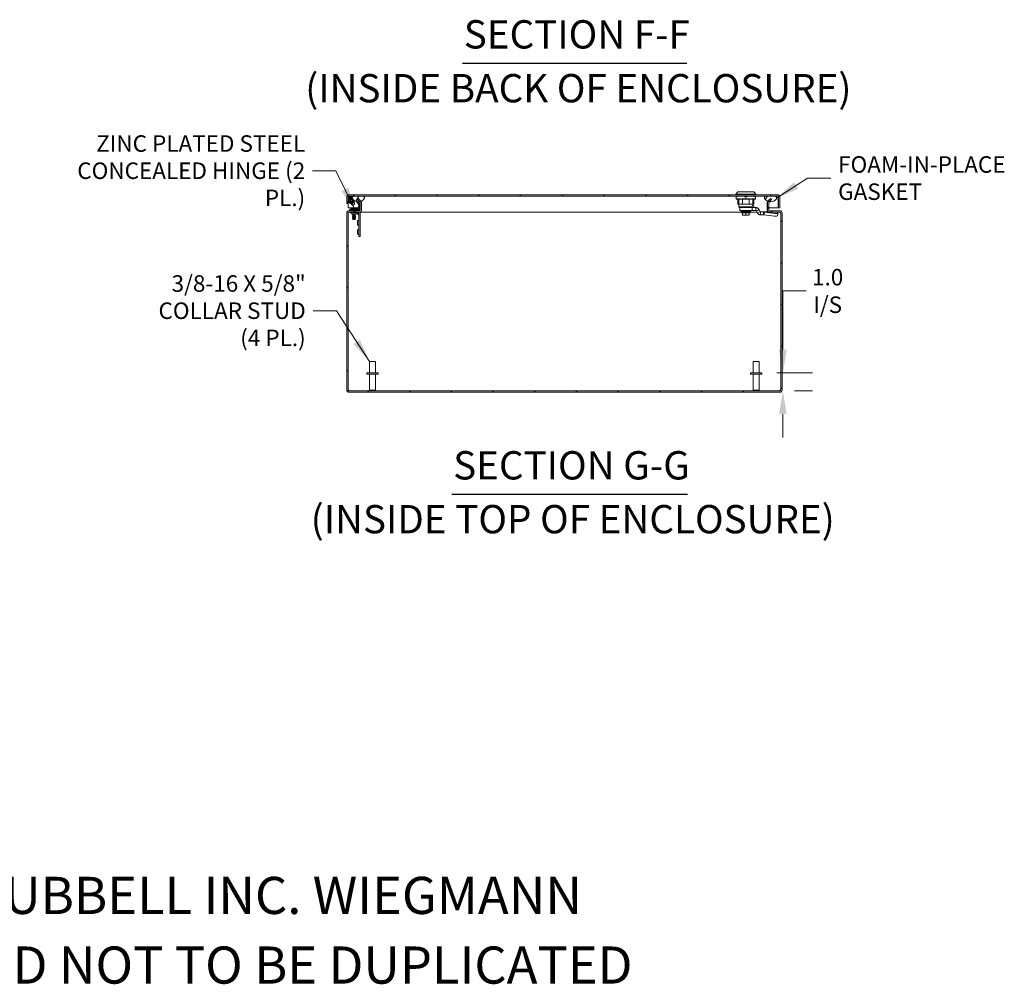
# Model space of a CAD drawing. Units: inches. Extents: x 5 to 207, y 4 to 134.
# Drawn here: x 153 to 207, y 4 to 57 of the extents above; entities that cross this region are included whole.
import ezdxf

# ---------------------------------------------------------------- set-up
doc = ezdxf.new("R2010")
doc.units = ezdxf.units.IN
doc.header["$LTSCALE"] = 13
doc.header["$MEASUREMENT"] = 0
for name, color, linetype, lineweight in [('Dimension (ANSI)', 7, 'Continuous', 5), ('Hatch (ANSI)', 7, 'Continuous', 5), ('Symbol (ANSI)', 7, 'Continuous', 5), ('Visible (ANSI)', 7, 'Continuous', 5)]:
    doc.layers.add(name, color=color, linetype=linetype, lineweight=lineweight)
doc.styles.add('DEFAULT-ANSI', font='tahoma.ttf')
doc.styles.add('Note Text (ANSI)', font='tahoma.ttf')
doc.styles.add('ROMANS', font='tahoma.ttf')
doc.styles.add('Text Style168', font='tahoma.ttf')
doc.dimstyles.new('Default (ANSI)', dxfattribs={"dimscale": 13, "dimtxt": 0.07, "dimasz": 0.098425, "dimexe": 0.125, "dimexo": 0.0625, "dimgap": 0.031496, "dimtad": 0, "dimtih": 1, "dimtoh": 1, "dimrnd": 1e-08, "dimzin": 0, "dimdsep": 46, "dimtxsty": 'ROMANS', "dimcen": 0.09, "dimdle": 0.393701, "dimclrd": 256, "dimclre": 256, "dimclrt": 256, "dimadec": 0, "dimazin": 0, "dimtfac": 1, "dimtofl": 0, "dimtmove": 0, "dimatfit": 3, "dimfxl": 1, "dimtolj": 1, "dimtzin": 0, "dimlwd": -1, "dimlwe": -1, "dimarcsym": 0})
doc.dimstyles.new('Default (ANSI)$7', dxfattribs={"dimscale": 13, "dimtxt": 0.07, "dimasz": 0.098425, "dimexe": 0.125, "dimexo": 0.0625, "dimgap": 0.031496, "dimtad": 0, "dimtih": 1, "dimtoh": 1, "dimrnd": 1e-08, "dimzin": 0, "dimdsep": 46, "dimtxsty": 'ROMANS', "dimcen": 0.09, "dimdle": 0.393701, "dimclrd": 256, "dimclre": 256, "dimclrt": 256, "dimadec": 0, "dimazin": 0, "dimtfac": 1, "dimtofl": 0, "dimtmove": 0, "dimatfit": 3, "dimfxl": 1, "dimtolj": 1, "dimtzin": 0, "dimlwd": -1, "dimlwe": -1, "dimarcsym": 0})

# ---------------------------------------------------------------- blocks, each defined once
blk = doc.blocks.new('*D26')
at = {"layer": 'Defpoints', "color": 0, "transparency": 16777216}
for p in [(194.124, 37.755), (195.111, 36.755), (195.277, 36.755)]:
    blk.add_point(p, dxfattribs=at)
at = {"layer": 'Dimension (ANSI)', "transparency": 16777216}
for p, q in [((195.277, 39.035), (195.277, 42.266)), ((195.277, 42.266), (196.556, 42.266)), ((194.937, 37.755), (196.902, 37.755)), ((195.923, 36.755), (196.902, 36.755)), ((195.277, 35.476), (195.277, 34.196))]:
    blk.add_line(p, q, dxfattribs=at)
for points in [[(195.064, 39.035), (195.49, 39.035), (195.277, 37.755)], [(195.064, 35.476), (195.49, 35.476), (195.277, 36.755)]]:
    blk.add_solid(points, dxfattribs=at)
at = {"layer": 'Dimension (ANSI)', "transparency": 16777216, "insert": (197.744, 42.266), "char_height": 0.91, "attachment_point": 5, "style": 'ROMANS'}
blk.add_mtext('\\A1;\\fTahoma|b0|i0;\\H0.9100;1.0\\P\\fTahoma|b0|i0;\\H0.9100;I/S', dxfattribs=at)

msp = doc.modelspace()

# ---------------------------------------------------------------- hatches: boundary and pattern name
at = {"layer": 'Hatch (ANSI)'}
h = msp.add_hatch(dxfattribs=at)
h.set_pattern_fill('ANSI31', color=256, scale=13, angle=90, style=0)
edge = h.paths.add_edge_path()
edge.add_line((171.8149, 47.3048), (171.9325, 47.1872))
edge.add_line((171.9325, 47.1872), (171.9563, 47.1634))
edge.add_ellipse((171.9232, 47.1302), major_axis=(0.0331, -0.0331), ratio=1, start_angle=45, end_angle=90, ccw=False)
edge.add_line((171.97, 47.1302), (171.97, 46.7282))
edge.add_ellipse((171.9232, 46.7282), major_axis=(0, -0.0469), ratio=1, start_angle=0, end_angle=90, ccw=False)
edge.add_line((171.9232, 46.6813), (171.3524, 46.6813))
edge.add_ellipse((171.3524, 46.5604), major_axis=(-0.1209, 0), ratio=1, start_angle=270, end_angle=360)
edge.add_line((171.2315, 46.5604), (171.2315, 36.8022))
edge.add_ellipse((171.3524, 36.8022), major_axis=(0, -0.1209), ratio=1, start_angle=270, end_angle=360)
edge.add_line((171.3524, 36.6813), (195.1107, 36.6813))
edge.add_ellipse((195.1107, 36.8022), major_axis=(0.1209, 0), ratio=1, start_angle=270, end_angle=360)
edge.add_line((195.2315, 36.8022), (195.2315, 46.5604))
edge.add_ellipse((195.1107, 46.5604), major_axis=(0, 0.1209), ratio=1, start_angle=270, end_angle=360)
edge.add_line((195.1107, 46.6813), (194.5399, 46.6813))
edge.add_ellipse((194.5399, 46.7282), major_axis=(-0.0469, 0), ratio=1, start_angle=0, end_angle=90, ccw=False)
edge.add_line((194.493, 46.7282), (194.493, 47.1302))
edge.add_ellipse((194.5399, 47.1302), major_axis=(0, 0.0469), ratio=1, start_angle=45, end_angle=90, ccw=False)
edge.add_line((194.5068, 47.1634), (194.5311, 47.1877))
edge.add_line((194.5311, 47.1877), (194.6481, 47.3048))
edge.add_line((194.6481, 47.3048), (194.5958, 47.3571))
edge.add_line((194.5958, 47.3571), (194.4544, 47.2157))
edge.add_ellipse((194.5399, 47.1302), major_axis=(-0.0855, -0.0855), ratio=1, start_angle=270, end_angle=274.15325)
edge.add_ellipse((194.5399, 47.1302), major_axis=(-0.0791, -0.0914), ratio=1, start_angle=270, end_angle=310.84675)
edge.add_line((194.419, 47.1302), (194.419, 46.7282))
edge.add_ellipse((194.5399, 46.7282), major_axis=(0, -0.1209), ratio=1, start_angle=270, end_angle=360)
edge.add_line((194.5399, 46.6073), (195.1107, 46.6073))
edge.add_ellipse((195.1107, 46.5604), major_axis=(0.0469, 0), ratio=1, start_angle=0, end_angle=90, ccw=False)
edge.add_line((195.1575, 46.5604), (195.1575, 36.8022))
edge.add_ellipse((195.1107, 36.8022), major_axis=(0, -0.0469), ratio=1, start_angle=0, end_angle=90, ccw=False)
edge.add_line((195.1107, 36.7553), (171.3524, 36.7553))
edge.add_ellipse((171.3524, 36.8022), major_axis=(-0.0469, 0), ratio=1, start_angle=0, end_angle=90, ccw=False)
edge.add_line((171.3055, 36.8022), (171.3055, 46.5604))
edge.add_ellipse((171.3524, 46.5604), major_axis=(0, 0.0469), ratio=1, start_angle=0, end_angle=90, ccw=False)
edge.add_line((171.3524, 46.6073), (171.9232, 46.6073))
edge.add_ellipse((171.9232, 46.7282), major_axis=(0.1209, 0), ratio=1, start_angle=270, end_angle=360)
edge.add_line((172.044, 46.7282), (172.044, 47.1302))
edge.add_ellipse((171.9232, 47.1302), major_axis=(0, 0.1209), ratio=1, start_angle=270, end_angle=310.15874)
edge.add_ellipse((171.9232, 47.1302), major_axis=(-0.078, 0.0924), ratio=1, start_angle=270, end_angle=274.84126)
edge.add_line((172.0086, 47.2157), (171.8673, 47.3571))
edge.add_line((171.8673, 47.3571), (171.8149, 47.3048))
h = msp.add_hatch(dxfattribs=at)
h.set_pattern_fill('ANSI31', color=256, scale=13, style=0)
edge = h.paths.add_edge_path()
edge.add_line((195.0346, 47.4467), (195.0346, 46.8376))
edge.add_line((195.0346, 46.8376), (195.1086, 46.8376))
edge.add_line((195.1086, 46.8376), (195.1086, 47.4467))
edge.add_ellipse((194.9878, 47.4467), major_axis=(0, 0.1209), ratio=1, start_angle=270, end_angle=360)
edge.add_line((194.9878, 47.5676), (171.3545, 47.5676))
edge.add_ellipse((171.3545, 47.4467), major_axis=(-0.1209, 0), ratio=1, start_angle=270, end_angle=360)
edge.add_line((171.2336, 47.4467), (171.2336, 47.0876))
edge.add_line((171.2336, 47.0876), (171.3076, 47.0876))
edge.add_line((171.3076, 47.0876), (171.3076, 47.4467))
edge.add_ellipse((171.3545, 47.4467), major_axis=(0, 0.0469), ratio=1, start_angle=0, end_angle=90, ccw=False)
edge.add_line((171.3545, 47.4936), (171.6176, 47.4936))
edge.add_line((171.6176, 47.4936), (172.1214, 47.4936))
edge.add_line((172.1214, 47.4936), (194.3456, 47.4936))
edge.add_line((194.3456, 47.4936), (194.8494, 47.4936))
edge.add_line((194.8494, 47.4936), (194.9878, 47.4936))
edge.add_ellipse((194.9878, 47.4467), major_axis=(0.0469, 0), ratio=1, start_angle=0, end_angle=90, ccw=False)
h = msp.add_hatch(dxfattribs=at)
h.set_pattern_fill('ANSI31', color=256, scale=13, angle=15, style=0)
edge = h.paths.add_edge_path()
edge.add_spline(control_points=[(194.3456, 47.4936), (194.3272, 47.4858), (194.3089, 47.4757), (194.2849, 47.4544), (194.277, 47.4451), (194.266, 47.4248), (194.2627, 47.4145), (194.2603, 47.3912), (194.2618, 47.3788), (194.2703, 47.35), (194.2796, 47.333), (194.3132, 47.2895), (194.3431, 47.2641), (194.3988, 47.2307), (194.4222, 47.219), (194.4485, 47.2093)], knot_values=[-2.5466789, -2.5466789, -2.5466789, -2.5466789, -2.3643215, -2.3643215, -2.2528402, -2.2528402, -2.1526214, -2.1526214, -2.0384246, -2.0384246, -1.8773454, -1.8773454, -1.6152876, -1.6152876, -1.4646092, -1.4646092, -1.4646092, -1.4646092], degree=3, periodic=0)
edge.add_spline(control_points=[(194.4485, 47.2093), (194.4727, 47.2003), (194.4993, 47.1929), (194.529, 47.188), (194.5301, 47.1879), (194.5311, 47.1877)], knot_values=[-1.4646092, -1.4646092, -1.4646092, -1.4646092, -1.3254309, -1.3254309, -1.3203912, -1.3203912, -1.3203912, -1.3203912], degree=3, periodic=0)
edge.add_spline(control_points=[(194.5311, 47.1877), (194.586, 47.1791), (194.6419, 47.1813), (194.7537, 47.2079), (194.8023, 47.2321), (194.8654, 47.2761), (194.8881, 47.2971), (194.9146, 47.3325), (194.9233, 47.3475), (194.9322, 47.3744), (194.9342, 47.3859), (194.9335, 47.4084), (194.9311, 47.4188), (194.9211, 47.4406), (194.9131, 47.4509), (194.8882, 47.4743), (194.8688, 47.4853), (194.8494, 47.4936)], knot_values=[-1.3203912, -1.3203912, -1.3203912, -1.3203912, -1.0539756, -1.0539756, -0.7695351, -0.7695351, -0.5603969, -0.5603969, -0.4324948, -0.4324948, -0.3438911, -0.3438911, -0.260501, -0.260501, -0.1610201, -0.1610201, 0, 0, 0, 0], degree=3, periodic=0)
edge.add_line((194.8494, 47.4936), (194.3456, 47.4936))
edge = h.paths.add_edge_path()
edge.add_spline(control_points=[(171.6176, 47.4936), (171.5991, 47.4856), (171.5806, 47.4753), (171.5565, 47.4537), (171.5486, 47.4444), (171.5378, 47.4241), (171.5346, 47.4138), (171.5323, 47.3907), (171.5339, 47.3783), (171.5425, 47.3496), (171.5518, 47.3327), (171.5857, 47.2891), (171.6161, 47.2636), (171.691, 47.219), (171.742, 47.1977), (171.8452, 47.181), (171.8892, 47.1808), (171.9325, 47.1872)], knot_values=[-2.5560126, -2.5560126, -2.5560126, -2.5560126, -2.3705826, -2.3705826, -2.258868, -2.258868, -2.1586548, -2.1586548, -2.0443571, -2.0443571, -1.8826408, -1.8826408, -1.6176236, -1.6176236, -1.3257012, -1.3257012, -1.1139263, -1.1139263, -1.1139263, -1.1139263], degree=3, periodic=0)
edge.add_spline(control_points=[(171.9325, 47.1872), (171.9449, 47.189), (171.9572, 47.1914), (171.9855, 47.1982), (172.0009, 47.2029), (172.0155, 47.2082)], knot_values=[-1.1139263, -1.1139263, -1.1139263, -1.1139263, -1.0533977, -1.0533977, -0.9735021, -0.9735021, -0.9735021, -0.9735021], degree=3, periodic=0)
edge.add_spline(control_points=[(172.0155, 47.2082), (172.0528, 47.2217), (172.085, 47.2392), (172.1377, 47.276), (172.1602, 47.2971), (172.1867, 47.3325), (172.1954, 47.3476), (172.2043, 47.3746), (172.2063, 47.3862), (172.2055, 47.4088), (172.203, 47.4193), (172.193, 47.4411), (172.185, 47.4514), (172.1601, 47.4746), (172.1408, 47.4854), (172.1214, 47.4936)], knot_values=[-0.9735021, -0.9735021, -0.9735021, -0.9735021, -0.7699695, -0.7699695, -0.5610891, -0.5610891, -0.4326512, -0.4326512, -0.3434842, -0.3434842, -0.259777, -0.259777, -0.1602931, -0.1602931, 0, 0, 0, 0], degree=3, periodic=0)
edge.add_line((172.1214, 47.4936), (171.6176, 47.4936))

# ---------------------------------------------------------------- linework, layer by layer
at = {"layer": 'Symbol (ANSI)', "lineweight": 30}
for p, q in [((177.6075, 54.819), (189.9838, 54.819)), ((177.022, 31.0706), (190.0253, 31.0706))]:
    msp.add_line(p, q, dxfattribs=at)
at = {"layer": 'Visible (ANSI)'}
for p, q in [((171.2336, 47.4467), (171.2336, 47.0876)), ((171.3076, 47.0876), (171.3076, 47.4467)), ((171.3076, 47.4079), (171.336, 47.2468)), ((171.3187, 47.3452), (171.3187, 46.8376)), ((194.9878, 47.5676), (171.3545, 47.5676)), ((171.3545, 47.4936), (194.9878, 47.4936)), ((171.3779, 47.3497), (171.3658, 47.4182)), ((171.3795, 47.4345), (171.5433, 47.4345)), ((171.3994, 47.2273), (171.3953, 47.2506)), ((171.4295, 47.3174), (171.4314, 47.3152)), ((171.4365, 47.3911), (171.4365, 47.4034)), ((171.5383, 47.3279), (171.5689, 47.311)), ((171.647, 47.2436), (171.588, 47.2436)), ((172.1214, 47.4936), (171.6176, 47.4936)), ((171.8673, 47.3571), (171.8149, 47.3048)), ((171.8149, 47.3048), (171.9563, 47.1634)), ((172.0086, 47.2157), (171.8673, 47.3571)), ((192.8006, 47.725), (192.6825, 47.6069)), ((192.6825, 47.6069), (193.7848, 47.6069)), ((192.6825, 47.6069), (192.6825, 47.5676)), ((192.9679, 47.4888), (192.7021, 47.4888)), ((192.7021, 47.4888), (192.7021, 47.4691)), ((192.7021, 47.351), (192.7021, 47.4691)), ((192.7021, 47.3313), (192.7021, 47.351)), ((192.9679, 47.3313), (192.7021, 47.3313)), ((192.8006, 47.725), (193.6667, 47.725)), ((192.8006, 47.4936), (192.8006, 47.4888)), ((192.8006, 47.3313), (192.8006, 47.0557)), ((192.8399, 47.4936), (192.8399, 47.4888)), ((192.8399, 47.3313), (192.8399, 47.0557)), ((193.4994, 47.4888), (192.9679, 47.4888)), ((192.9679, 47.3313), (193.4994, 47.3313)), ((193.0532, 47.4936), (193.0532, 47.4888)), ((193.0532, 47.3313), (193.0532, 47.0557)), ((193.2336, 47.351), (193.2336, 47.4691)), ((193.4141, 47.4936), (193.4141, 47.4888)), ((193.4141, 47.3313), (193.4141, 47.0557)), ((193.7651, 47.4888), (193.4994, 47.4888)), ((193.7651, 47.3313), (193.4994, 47.3313)), ((193.6273, 47.4936), (193.6273, 47.4888)), ((193.6273, 47.3313), (193.6273, 47.0557)), ((193.6667, 47.725), (193.7848, 47.6069)), ((193.6667, 47.4936), (193.6667, 47.4888)), ((193.6667, 47.3313), (193.6667, 47.0557)), ((193.7651, 47.4691), (193.7651, 47.4888)), ((193.7651, 47.351), (193.7651, 47.4691)), ((193.7651, 47.351), (193.7651, 47.3313)), ((193.7848, 47.6069), (193.7848, 47.5676)), ((194.8494, 47.4936), (194.3456, 47.4936)), ((194.5958, 47.3571), (194.4544, 47.2157)), ((194.5068, 47.1634), (194.6481, 47.3048)), ((194.6481, 47.3048), (194.5958, 47.3571)), ((195.0236, 47.4467), (195.0236, 46.8376)), ((195.0346, 47.4467), (195.0346, 46.8376)), ((195.1086, 46.8376), (195.1086, 47.4467)), ((171.2336, 47.0876), (171.3076, 47.0876)), ((171.3187, 46.8376), (171.8479, 46.8376)), ((171.9232, 46.6813), (171.3524, 46.6813)), ((171.5225, 46.7711), (171.3975, 46.7711)), ((171.3975, 46.7121), (171.3975, 46.7711)), ((171.3975, 46.7121), (171.5225, 46.7121)), ((171.4128, 46.7121), (171.4128, 46.6813)), ((171.4365, 47.0837), (171.4365, 47.096)), ((171.4515, 46.7882), (171.7986, 46.7882)), ((171.4515, 46.7882), (171.4515, 46.7711)), ((171.4715, 46.822), (171.7915, 46.822)), ((171.4715, 46.822), (171.4715, 46.7997)), ((171.4715, 46.7997), (171.7915, 46.7997)), ((171.4815, 46.7882), (171.4715, 46.7997)), ((171.8745, 46.7711), (171.5225, 46.7711)), ((171.5225, 46.7121), (171.8745, 46.7121)), ((171.5465, 47.096), (171.5465, 47.0837)), ((171.7746, 47.1915), (171.8949, 47.0063)), ((171.7815, 46.7882), (171.7915, 46.7997)), ((171.7915, 46.822), (171.7915, 46.7997)), ((171.7961, 46.7858), (171.8868, 46.8765)), ((171.8035, 46.7882), (171.8035, 46.7882)), ((171.9444, 47.0384), (171.8505, 47.183)), ((171.9371, 47.1826), (171.8699, 47.1826)), ((171.8739, 46.8376), (171.8739, 46.8376)), ((171.9015, 46.984), (171.9015, 46.7981)), ((171.9628, 46.7433), (171.9408, 46.7433)), ((171.9605, 46.7981), (171.9605, 46.984)), ((171.9605, 46.8376), (171.97, 46.8376)), ((171.9628, 46.7433), (171.9628, 46.7031)), ((171.97, 47.1302), (171.97, 46.7282)), ((172.0332, 47.1826), (172.0321, 47.1826)), ((172.044, 46.7282), (172.044, 47.1302)), ((172.044, 46.8376), (172.0551, 46.8376)), ((172.0551, 46.7282), (172.0551, 47.1302)), ((192.8006, 47.0557), (193.6667, 47.0557)), ((193.0532, 47.0557), (192.8399, 47.0557)), ((192.8439, 47.0557), (192.8439, 46.8983)), ((192.8439, 46.8983), (193.6074, 46.8983)), ((192.8832, 46.8589), (192.8439, 46.8983)), ((193.3887, 46.8589), (192.8832, 46.8589)), ((192.901, 46.8589), (192.901, 46.7014)), ((192.901, 46.7014), (193.2956, 46.7014)), ((193.1155, 46.7014), (193.1155, 46.662)), ((193.5899, 46.7014), (193.2956, 46.7014)), ((193.3517, 46.7014), (193.3517, 46.662)), ((193.5899, 46.8589), (193.3887, 46.8589)), ((193.4141, 47.0557), (193.6273, 47.0557)), ((193.7868, 46.8589), (193.5899, 46.8589)), ((193.5899, 46.7014), (193.5899, 46.8589)), ((193.7868, 46.7014), (193.5899, 46.7014)), ((193.6075, 46.9471), (193.6075, 46.9691)), ((193.6075, 46.9573), (193.6116, 46.9573)), ((193.6075, 46.9534), (193.6687, 46.9534)), ((193.6234, 47.0557), (193.6234, 46.9691)), ((193.6765, 46.8589), (193.6765, 46.9455)), ((193.7868, 46.8589), (193.7868, 46.7515)), ((193.7868, 46.7515), (193.7868, 46.7014)), ((193.8679, 46.6999), (193.8225, 46.6787)), ((193.8757, 46.5645), (193.8225, 46.6787)), ((193.9652, 46.7452), (193.8679, 46.6999)), ((194.0184, 46.6311), (193.9652, 46.7452)), ((194.408, 47.1302), (194.408, 46.7282)), ((194.408, 46.8376), (194.419, 46.8376)), ((194.419, 47.1302), (194.419, 46.7282)), ((194.493, 46.7282), (194.493, 47.1302)), ((194.493, 46.8376), (195.0236, 46.8376)), ((194.5972, 47.1826), (194.5259, 47.1826)), ((195.1107, 46.6813), (194.5399, 46.6813)), ((195.0346, 46.8376), (195.1086, 46.8376)), ((171.2315, 46.5604), (171.2315, 36.8022)), ((171.3055, 36.8022), (171.3055, 46.5604)), ((171.3166, 46.5604), (171.3055, 46.5604)), ((171.3524, 46.6073), (171.9232, 46.6073)), ((171.4284, 46.5672), (171.4284, 46.6073)), ((171.4284, 46.5672), (171.5534, 46.5672)), ((171.5065, 46.4891), (171.5065, 46.5203)), ((171.5065, 46.4891), (171.7565, 46.4891)), ((171.5662, 46.4766), (171.5495, 46.4677)), ((171.5495, 46.4677), (171.7135, 46.4677)), ((171.5495, 46.4677), (171.5495, 46.4626)), ((171.7135, 46.4626), (171.5495, 46.4626)), ((171.5662, 46.4537), (171.5495, 46.4626)), ((171.5662, 46.4466), (171.5495, 46.4377)), ((171.5495, 46.4377), (171.7135, 46.4377)), ((171.5495, 46.4377), (171.5495, 46.4326)), ((171.7135, 46.4326), (171.5495, 46.4326)), ((171.5662, 46.4237), (171.5495, 46.4326)), ((171.5662, 46.4166), (171.5495, 46.4077)), ((171.5495, 46.4077), (171.7135, 46.4077)), ((171.5495, 46.4077), (171.5495, 46.4026)), ((171.7135, 46.4026), (171.5495, 46.4026)), ((171.5662, 46.3937), (171.5495, 46.4026)), ((171.5662, 46.3866), (171.5495, 46.3777)), ((171.5495, 46.3777), (171.7135, 46.3777)), ((171.5495, 46.3777), (171.5495, 46.3726)), ((171.7135, 46.3726), (171.5495, 46.3726)), ((171.5662, 46.3637), (171.5495, 46.3726)), ((171.5662, 46.3566), (171.5495, 46.3477)), ((171.5495, 46.3477), (171.7135, 46.3477)), ((171.5495, 46.3477), (171.5495, 46.3426)), ((171.7135, 46.3426), (171.5495, 46.3426)), ((171.5662, 46.3337), (171.5495, 46.3426)), ((171.5662, 46.3266), (171.5495, 46.3177)), ((171.5495, 46.3177), (171.7135, 46.3177)), ((171.5495, 46.3177), (171.5495, 46.3126)), ((171.7135, 46.3126), (171.5495, 46.3126)), ((171.5662, 46.3037), (171.5495, 46.3126)), ((171.5662, 46.2966), (171.5495, 46.2877)), ((171.5495, 46.2877), (171.7135, 46.2877)), ((171.5495, 46.2877), (171.5495, 46.2826)), ((171.7135, 46.2826), (171.5495, 46.2826)), ((171.5662, 46.2737), (171.5495, 46.2826)), ((171.5662, 46.2666), (171.5495, 46.2577)), ((171.5495, 46.2577), (171.7135, 46.2577)), ((171.5495, 46.2577), (171.5495, 46.2526)), ((171.7135, 46.2526), (171.5495, 46.2526)), ((171.5662, 46.2437), (171.5495, 46.2526)), ((171.5662, 46.2366), (171.5495, 46.2277)), ((171.5495, 46.2277), (171.7135, 46.2277)), ((171.5495, 46.2277), (171.5495, 46.2226)), ((171.7135, 46.2226), (171.5495, 46.2226)), ((171.5662, 46.2137), (171.5495, 46.2226)), ((171.8888, 46.5672), (171.5534, 46.5672)), ((171.5662, 46.4837), (171.5562, 46.4891)), ((171.5662, 46.2066), (171.5615, 46.2041)), ((171.7015, 46.2041), (171.5615, 46.2041)), ((171.5686, 46.197), (171.5615, 46.2041)), ((171.6968, 46.4837), (171.5662, 46.4837)), ((171.5662, 46.4766), (171.5662, 46.4837)), ((171.6968, 46.4766), (171.5662, 46.4766)), ((171.6968, 46.4537), (171.5662, 46.4537)), ((171.5662, 46.4466), (171.5662, 46.4537)), ((171.6968, 46.4466), (171.5662, 46.4466)), ((171.6968, 46.4237), (171.5662, 46.4237)), ((171.5662, 46.4166), (171.5662, 46.4237)), ((171.6968, 46.4166), (171.5662, 46.4166)), ((171.6968, 46.3937), (171.5662, 46.3937)), ((171.5662, 46.3866), (171.5662, 46.3937)), ((171.6968, 46.3866), (171.5662, 46.3866)), ((171.6968, 46.3637), (171.5662, 46.3637)), ((171.5662, 46.3566), (171.5662, 46.3637)), ((171.6968, 46.3566), (171.5662, 46.3566)), ((171.6968, 46.3337), (171.5662, 46.3337)), ((171.5662, 46.3266), (171.5662, 46.3337)), ((171.6968, 46.3266), (171.5662, 46.3266)), ((171.6968, 46.3037), (171.5662, 46.3037)), ((171.5662, 46.2966), (171.5662, 46.3037)), ((171.6968, 46.2966), (171.5662, 46.2966)), ((171.6968, 46.2737), (171.5662, 46.2737)), ((171.5662, 46.2666), (171.5662, 46.2737)), ((171.6968, 46.2666), (171.5662, 46.2666)), ((171.6968, 46.2437), (171.5662, 46.2437)), ((171.5662, 46.2366), (171.5662, 46.2437)), ((171.6968, 46.2366), (171.5662, 46.2366)), ((171.6968, 46.2137), (171.5662, 46.2137)), ((171.5662, 46.2066), (171.5662, 46.2137)), ((171.6968, 46.2066), (171.5662, 46.2066)), ((171.5686, 46.197), (171.6944, 46.197)), ((171.6944, 46.197), (171.7015, 46.2041)), ((171.6968, 46.4837), (171.7069, 46.4891)), ((171.6968, 46.4766), (171.6968, 46.4837)), ((171.6968, 46.4766), (171.7135, 46.4677)), ((171.6968, 46.4537), (171.7135, 46.4626)), ((171.6968, 46.4466), (171.6968, 46.4537)), ((171.6968, 46.4466), (171.7135, 46.4377)), ((171.6968, 46.4237), (171.7135, 46.4326)), ((171.6968, 46.4166), (171.6968, 46.4237)), ((171.6968, 46.4166), (171.7135, 46.4077)), ((171.6968, 46.3937), (171.7135, 46.4026)), ((171.6968, 46.3866), (171.6968, 46.3937)), ((171.6968, 46.3866), (171.7135, 46.3777)), ((171.6968, 46.3637), (171.7135, 46.3726)), ((171.6968, 46.3566), (171.6968, 46.3637)), ((171.6968, 46.3566), (171.7135, 46.3477)), ((171.6968, 46.3337), (171.7135, 46.3426)), ((171.6968, 46.3266), (171.6968, 46.3337)), ((171.6968, 46.3266), (171.7135, 46.3177)), ((171.6968, 46.3037), (171.7135, 46.3126)), ((171.6968, 46.2966), (171.6968, 46.3037)), ((171.6968, 46.2966), (171.7135, 46.2877)), ((171.6968, 46.2737), (171.7135, 46.2826)), ((171.6968, 46.2666), (171.6968, 46.2737)), ((171.6968, 46.2666), (171.7135, 46.2577)), ((171.6968, 46.2437), (171.7135, 46.2526)), ((171.6968, 46.2366), (171.6968, 46.2437)), ((171.6968, 46.2366), (171.7135, 46.2277)), ((171.6968, 46.2137), (171.7135, 46.2226)), ((171.6968, 46.2066), (171.6968, 46.2137)), ((171.6968, 46.2066), (171.7015, 46.2041)), ((171.7135, 46.4677), (171.7135, 46.4626)), ((171.7135, 46.4377), (171.7135, 46.4326)), ((171.7135, 46.4077), (171.7135, 46.4026)), ((171.7135, 46.3777), (171.7135, 46.3726)), ((171.7135, 46.3477), (171.7135, 46.3426)), ((171.7135, 46.3177), (171.7135, 46.3126)), ((171.7135, 46.2877), (171.7135, 46.2826)), ((171.7135, 46.2577), (171.7135, 46.2526)), ((171.7135, 46.2277), (171.7135, 46.2226)), ((171.7565, 46.4891), (171.7565, 46.5203)), ((171.9044, 46.4457), (171.7862, 46.5639)), ((171.8263, 46.1381), (171.8263, 45.8881)), ((171.8263, 46.1381), (171.8575, 46.1381)), ((171.9044, 45.3881), (171.9044, 46.5516)), ((192.9795, 46.6073), (171.9549, 46.6073)), ((171.9753, 46.5516), (171.9753, 45.3881)), ((192.9679, 46.6443), (192.9679, 46.6168)), ((192.9679, 46.6168), (193.4994, 46.6168)), ((193.0161, 46.5774), (192.9679, 46.6168)), ((192.9836, 46.662), (192.9797, 46.662)), ((192.9797, 46.6561), (192.9797, 46.662)), ((192.9836, 46.6561), (192.9797, 46.6561)), ((192.9836, 46.662), (192.995, 46.662)), ((192.9836, 46.6561), (192.9836, 46.662)), ((192.9836, 46.6561), (192.995, 46.6561)), ((193.0137, 46.662), (192.995, 46.662)), ((192.995, 46.6561), (192.995, 46.662)), ((193.0137, 46.6561), (192.995, 46.6561)), ((193.0137, 46.662), (193.0391, 46.662)), ((193.0137, 46.6561), (193.0137, 46.662)), ((193.0137, 46.6561), (193.0391, 46.6561)), ((193.4512, 46.5774), (193.0161, 46.5774)), ((193.0161, 46.5774), (193.0161, 46.5695)), ((193.0161, 46.5695), (193.0453, 46.5695)), ((193.0391, 46.6561), (193.0391, 46.662)), ((193.0704, 46.662), (193.0391, 46.662)), ((193.0704, 46.6561), (193.0391, 46.6561)), ((193.0453, 46.4593), (193.0453, 46.5695)), ((193.0453, 46.5695), (193.2336, 46.5695)), ((193.137, 46.4396), (193.0649, 46.4396)), ((193.1067, 46.662), (193.0704, 46.662)), ((193.0704, 46.6561), (193.0704, 46.662)), ((193.1067, 46.6561), (193.0704, 46.6561)), ((193.1067, 46.6561), (193.1067, 46.662)), ((193.1067, 46.662), (193.1468, 46.662)), ((193.1468, 46.6561), (193.1067, 46.6561)), ((193.137, 46.4396), (193.137, 46.4396)), ((193.1895, 46.662), (193.1468, 46.662)), ((193.1468, 46.6561), (193.1468, 46.662)), ((193.1895, 46.6561), (193.1468, 46.6561)), ((193.2336, 46.4396), (193.1616, 46.4396)), ((193.1895, 46.6561), (193.1895, 46.662)), ((193.1895, 46.662), (193.2063, 46.662)), ((193.2336, 46.6561), (193.1895, 46.6561)), ((193.2063, 46.6561), (193.2063, 46.662)), ((193.2777, 46.662), (193.2336, 46.662)), ((193.2336, 46.6561), (193.2336, 46.662)), ((193.2777, 46.6561), (193.2336, 46.6561)), ((193.2336, 46.4593), (193.2336, 46.5695)), ((193.2336, 46.5695), (193.422, 46.5695)), ((193.2336, 46.4593), (193.2336, 46.4396)), ((193.3057, 46.4396), (193.2336, 46.4396)), ((193.2777, 46.6561), (193.2777, 46.662)), ((193.3205, 46.6561), (193.2777, 46.6561)), ((193.2875, 46.662), (193.3205, 46.662)), ((193.2875, 46.6561), (193.2875, 46.662)), ((193.3606, 46.662), (193.3205, 46.662)), ((193.3205, 46.6561), (193.3205, 46.662)), ((193.3606, 46.6561), (193.3205, 46.6561)), ((193.4023, 46.4396), (193.3303, 46.4396)), ((193.3303, 46.4396), (193.3303, 46.4396)), ((193.3303, 46.4396), (193.3303, 46.4396)), ((193.3606, 46.6561), (193.3606, 46.662)), ((193.3606, 46.662), (193.3969, 46.662)), ((193.3969, 46.6561), (193.3606, 46.6561)), ((193.4282, 46.662), (193.3969, 46.662)), ((193.3969, 46.6561), (193.3969, 46.662)), ((193.4282, 46.6561), (193.3969, 46.6561)), ((193.422, 46.4593), (193.422, 46.5695)), ((193.422, 46.5695), (193.4512, 46.5695)), ((193.4282, 46.6561), (193.4282, 46.662)), ((193.4282, 46.662), (193.4536, 46.662)), ((193.4536, 46.6561), (193.4282, 46.6561)), ((193.4512, 46.5774), (193.4994, 46.6168)), ((193.4512, 46.5774), (193.4512, 46.5695)), ((193.4723, 46.662), (193.4536, 46.662)), ((193.4536, 46.6561), (193.4536, 46.662)), ((193.4723, 46.6561), (193.4536, 46.6561)), ((193.4723, 46.6561), (193.4723, 46.662)), ((193.4723, 46.662), (193.4837, 46.662)), ((193.4837, 46.6561), (193.4723, 46.6561)), ((193.4876, 46.662), (193.4837, 46.662)), ((193.4837, 46.6561), (193.4837, 46.662)), ((193.4876, 46.6561), (193.4837, 46.6561)), ((193.4876, 46.6561), (193.4876, 46.662)), ((193.8557, 46.6073), (193.4878, 46.6073)), ((193.4994, 46.6443), (193.4994, 46.6168)), ((193.973, 46.6099), (193.8757, 46.5645)), ((194.0184, 46.6311), (193.973, 46.6099)), ((194.0363, 46.6197), (194.0363, 46.5696)), ((194.0445, 46.6197), (194.0363, 46.6197)), ((194.0363, 46.4622), (194.0573, 46.4622)), ((194.202, 46.6197), (194.0445, 46.6197)), ((194.0445, 46.5699), (194.0445, 46.6197)), ((194.0573, 46.4622), (194.0445, 46.5699)), ((194.202, 46.4622), (194.0573, 46.4622)), ((194.202, 46.6197), (194.202, 46.5123)), ((194.4866, 46.6197), (194.202, 46.6197)), ((194.202, 46.5123), (194.202, 46.4622)), ((194.2303, 46.4622), (194.202, 46.4622)), ((194.2366, 46.5101), (194.2303, 46.4622)), ((194.8208, 46.3875), (194.2303, 46.4622)), ((194.25, 46.6128), (194.2366, 46.5101)), ((194.8405, 46.5381), (194.25, 46.6128)), ((194.5399, 46.6073), (195.1107, 46.6073)), ((194.9993, 46.5592), (194.9796, 46.4086)), ((194.9894, 46.4622), (194.9866, 46.4622)), ((194.9894, 46.4837), (194.9894, 46.4622)), ((195.0024, 46.6073), (194.9994, 46.56)), ((195.1575, 46.5604), (195.1465, 46.5604)), ((195.1575, 46.5604), (195.1575, 36.8022)), ((195.2315, 36.8022), (195.2315, 46.5604)), ((171.8263, 45.8881), (171.8575, 45.8881)), ((171.8263, 45.6381), (171.8263, 45.3881)), ((171.8263, 45.6381), (171.8575, 45.6381)), ((171.8263, 45.3881), (171.8575, 45.3881)), ((171.9044, 45.3881), (171.9044, 45.2631)), ((171.9753, 45.2631), (171.9044, 45.2631)), ((171.9753, 45.2631), (171.9753, 45.3881)), ((172.4865, 38.3803), (172.8165, 38.3803)), ((172.4865, 37.7553), (172.4865, 38.3803)), ((172.8165, 37.7553), (172.8165, 38.3803)), ((193.6465, 38.3803), (193.9765, 38.3803)), ((193.6465, 37.7553), (193.6465, 38.3803)), ((193.9765, 37.7553), (193.9765, 38.3803)), ((172.964, 37.7553), (172.339, 37.7553)), ((172.339, 37.7553), (172.339, 37.6703)), ((172.964, 37.6703), (172.339, 37.6703)), ((172.4865, 37.6703), (172.4865, 36.7903)), ((172.8165, 37.6703), (172.8165, 36.7903)), ((172.964, 37.7553), (172.964, 37.6703)), ((194.124, 37.7553), (193.499, 37.7553)), ((193.499, 37.7553), (193.499, 37.6703)), ((194.124, 37.6703), (193.499, 37.6703)), ((193.6465, 37.6703), (193.6465, 36.7903)), ((193.9765, 37.6703), (193.9765, 36.7903)), ((194.124, 37.7553), (194.124, 37.6703)), ((171.3524, 36.8022), (171.3055, 36.8022)), ((171.3524, 36.7553), (171.3524, 36.8022)), ((195.1107, 36.7553), (171.3524, 36.7553)), ((171.3524, 36.6813), (195.1107, 36.6813)), ((172.4865, 36.7903), (172.8165, 36.7903)), ((172.5215, 36.7553), (172.4865, 36.7903)), ((172.7815, 36.7553), (172.8165, 36.7903)), ((193.6465, 36.7903), (193.9765, 36.7903)), ((193.6815, 36.7553), (193.6465, 36.7903)), ((193.9415, 36.7553), (193.9765, 36.7903)), ((195.1107, 36.8022), (195.1575, 36.8022)), ((195.1107, 36.7553), (195.1107, 36.8022))]:
    msp.add_line(p, q, dxfattribs=at)
for radius in [0.09, 0.047]:
    msp.add_circle((171.4915, 47.2436), radius, dxfattribs=at)
for centre, radius, start, end in [((171.3545, 47.4467), 0.1209, 90, 180), ((171.3545, 47.4467), 0.0469, 90, 180), ((171.3795, 47.4206), 0.073, 90, 170), ((171.4915, 47.2436), 0.1575, 175.63849, 346.52894), ((171.4915, 47.2436), 0.1555, 74.48567, 0), ((171.3795, 47.4206), 0.0139, 90, 190), ((171.4915, 47.2436), 0.1575, 75.48396, 136.42357), ((171.4915, 47.2436), 0.0965, 61.00645, 0), ((171.4915, 47.2436), 0.0935, 190, 130), ((171.5231, 47.3655), 0.0315, 71.46578, 75.48396), ((171.5132, 47.3476), 0.0315, 309.48809, 316.2398), ((171.5936, 47.2138), 0.0315, 105.7731, 112.52482), ((171.4915, 47.2436), 0.1526, 0, 1.31749), ((194.9878, 47.4467), 0.1209, 0, 90), ((194.9878, 47.4467), 0.0469, 0, 90), ((171.3524, 46.5604), 0.1209, 90, 180), ((171.5687, 47.0876), 0.094, 187.48037, 52.28196), ((171.614, 47.2142), 0.0315, 346.52894, 9.25488), ((171.7608, 46.8211), 0.05, 270, 315), ((171.7402, 47.1692), 0.0409, 33, 36.74424), ((171.8745, 46.7981), 0.086, 270, 0), ((171.8745, 46.7981), 0.0269, 270, 0), ((171.8515, 46.9118), 0.05, 315, 0), ((171.8605, 46.984), 0.0409, 0, 33), ((171.9232, 46.7282), 0.0469, 270, 0), ((171.9232, 46.7282), 0.1209, 270, 0), ((171.8605, 46.984), 0.1, 0, 33), ((171.9342, 46.7282), 0.1209, 279.22131, 0), ((171.9232, 47.1302), 0.0469, 0, 45), ((171.9232, 47.1302), 0.1209, 0, 45), ((171.9342, 47.1302), 0.1209, 0, 26.24046), ((193.6116, 46.9691), 0.0118, 270, 0), ((193.6687, 46.9455), 0.00787, 0, 90), ((194.5289, 47.1302), 0.1209, 153.65458, 180), ((194.5289, 46.7282), 0.1209, 180, 243.84122), ((194.5399, 47.1302), 0.1209, 135, 180), ((194.5399, 46.7282), 0.1209, 180, 270), ((194.5399, 47.1302), 0.0469, 135, 180), ((194.5399, 46.7282), 0.0469, 180, 270), ((195.1107, 46.5604), 0.1209, 0, 90), ((171.3524, 46.5604), 0.0469, 90, 180), ((171.3635, 46.5604), 0.0469, 90, 180), ((171.4597, 46.5203), 0.0469, 0, 90), ((171.8034, 46.5203), 0.0469, 90, 180), ((171.8575, 46.1849), 0.0469, 270, 0), ((171.8888, 46.5516), 0.0156, 0, 90), ((171.8888, 46.5516), 0.0865, 0, 43.18994), ((192.9797, 46.6443), 0.0118, 89.99999, 180), ((193.0649, 46.4593), 0.0197, 180, 270), ((193.4023, 46.4593), 0.0197, 270, 0), ((193.4876, 46.6443), 0.0118, 0, 90.00001), ((195.0996, 46.5604), 0.0469, 0, 90), ((195.1107, 46.5604), 0.0469, 0, 90), ((171.8575, 45.8412), 0.0469, 0, 90), ((171.8575, 45.6849), 0.0469, 270, 0), ((171.8575, 45.3412), 0.0469, 0, 90), ((171.3524, 36.8022), 0.1209, 180, 270), ((171.3524, 36.8022), 0.0469, 180, 270), ((195.1107, 36.8022), 0.1209, 270, 0), ((195.1107, 36.8022), 0.0469, 270, 0)]:
    msp.add_arc(centre, radius, start, end, dxfattribs=at)
for centre, major_axis, ratio, start_param, end_param in [((193.1616, 46.4514), (0, -0.0118), 0.4254548, 6.2831837, 6.2832613), ((194.8234, 46.4291), (0.1561, -0.0205), 0.2640928, 4.7299476, 6.2831853), ((194.8432, 46.5797), (0.1561, -0.0205), 0.2640928, 4.7299476, 6.300744)]:
    msp.add_ellipse(centre, major_axis=major_axis, ratio=ratio, start_param=start_param, end_param=end_param, dxfattribs=at)
for points in [[(171.3258, 47.4837), (171.3246, 47.4779), (171.3235, 47.472), (171.3223, 47.4659)], [(171.3545, 47.4936), (171.3484, 47.4936), (171.3424, 47.488), (171.3363, 47.4792)], [(171.5618, 47.2998), (171.5596, 47.3025), (171.5576, 47.3065), (171.5559, 47.3113)], [(195.0236, 47.4467), (195.0212, 47.4592), (195.0189, 47.4717), (195.0165, 47.4836)], [(172.0551, 46.7282), (172.0551, 46.7209), (172.0503, 46.7137), (172.0418, 46.7072)], [(172.0421, 47.1513), (172.0505, 47.1448), (172.0551, 47.1375), (172.0551, 47.1302)], [(193.5716, 46.864), (193.5698, 46.8623), (193.568, 46.8606), (193.5662, 46.8589)], [(194.421, 47.1513), (194.4126, 47.1448), (194.408, 47.1375), (194.408, 47.1302)], [(194.408, 46.7282), (194.408, 46.7209), (194.4127, 46.7137), (194.4212, 46.7072)], [(171.3183, 46.5925), (171.3172, 46.5821), (171.3166, 46.5713), (171.3166, 46.5604)], [(193.1616, 46.4396), (193.153, 46.4396), (193.1448, 46.4396), (193.137, 46.4396)], [(193.3303, 46.4396), (193.3225, 46.4396), (193.3143, 46.4396), (193.3057, 46.4396)], [(195.1465, 46.5604), (195.1465, 46.5713), (195.1459, 46.5821), (195.1447, 46.5925)]]:
    msp.add_open_spline(points, degree=3, dxfattribs=at)
for points, knots in [([(171.4365, 47.4034), (171.4538, 47.4093), (171.4723, 47.4125), (171.5051, 47.4126), (171.5199, 47.4108), (171.534, 47.4071)], [0, 0, 0, 0, 0.13918808, 0.13918808, 0.25023168, 0.25023168, 0.25023168, 0.25023168]), ([(171.6176, 47.4936), (171.5991, 47.4856), (171.5806, 47.4753), (171.5565, 47.4537), (171.5486, 47.4444), (171.5378, 47.4241), (171.5346, 47.4138), (171.5323, 47.3907), (171.5339, 47.3783), (171.5425, 47.3496), (171.5518, 47.3327), (171.5857, 47.2891), (171.6161, 47.2636), (171.691, 47.219), (171.742, 47.1977), (171.8576, 47.179), (171.9145, 47.1812), (172.0266, 47.2081), (172.0748, 47.2321), (172.1377, 47.276), (172.1602, 47.2971), (172.1867, 47.3325), (172.1954, 47.3476), (172.2043, 47.3746), (172.2063, 47.3862), (172.2055, 47.4088), (172.203, 47.4193), (172.193, 47.4411), (172.185, 47.4514), (172.1601, 47.4746), (172.1408, 47.4854), (172.1214, 47.4936)], [-2.5560126, -2.5560126, -2.5560126, -2.5560126, -2.3705826, -2.3705826, -2.258868, -2.258868, -2.1586548, -2.1586548, -2.0443571, -2.0443571, -1.8826408, -1.8826408, -1.6176236, -1.6176236, -1.3257012, -1.3257012, -1.0533977, -1.0533977, -0.7699695, -0.7699695, -0.5610891, -0.5610891, -0.4326512, -0.4326512, -0.3434842, -0.3434842, -0.259777, -0.259777, -0.1602931, -0.1602931, 0, 0, 0, 0]), ([(194.3456, 47.4936), (194.3272, 47.4858), (194.3089, 47.4757), (194.2849, 47.4544), (194.277, 47.4451), (194.266, 47.4248), (194.2627, 47.4145), (194.2603, 47.3912), (194.2618, 47.3788), (194.2703, 47.35), (194.2796, 47.333), (194.3132, 47.2895), (194.3431, 47.2641), (194.4175, 47.2194), (194.4683, 47.198), (194.5839, 47.179), (194.6409, 47.1811), (194.7537, 47.2079), (194.8023, 47.2321), (194.8654, 47.2761), (194.8881, 47.2971), (194.9146, 47.3325), (194.9233, 47.3475), (194.9322, 47.3744), (194.9342, 47.3859), (194.9335, 47.4084), (194.9311, 47.4188), (194.9211, 47.4406), (194.9131, 47.4509), (194.8882, 47.4743), (194.8688, 47.4853), (194.8494, 47.4936)], [-2.5466789, -2.5466789, -2.5466789, -2.5466789, -2.3643215, -2.3643215, -2.2528402, -2.2528402, -2.1526214, -2.1526214, -2.0384246, -2.0384246, -1.8773454, -1.8773454, -1.6152876, -1.6152876, -1.3254309, -1.3254309, -1.0539756, -1.0539756, -0.7695351, -0.7695351, -0.5603969, -0.5603969, -0.4324948, -0.4324948, -0.3438911, -0.3438911, -0.260501, -0.260501, -0.1610201, -0.1610201, 0, 0, 0, 0]), ([(194.9878, 47.4936), (194.9976, 47.4936), (195.0074, 47.479), (195.0173, 47.4595), (195.0194, 47.4554), (195.0215, 47.451), (195.0236, 47.4467)], [0, 0, 0, 0, 1.2930644, 1.2930644, 1.2930644, 1.5707963, 1.5707963, 1.5707963, 1.5707963]), ([(171.5465, 47.0837), (171.5293, 47.0778), (171.5108, 47.0747), (171.4736, 47.0744), (171.4544, 47.0776), (171.4365, 47.0837)], [0, 0, 0, 0, 0.13918808, 0.13918808, 0.28328017, 0.28328017, 0.28328017, 0.28328017]), ([(193.7868, 46.8589), (193.8007, 46.8589), (193.8145, 46.8574), (193.8419, 46.8515), (193.8553, 46.8471), (193.8766, 46.8374), (193.8849, 46.833), (193.8973, 46.825), (193.9017, 46.822), (193.9162, 46.811), (193.9256, 46.8022), (193.9384, 46.7878), (193.9424, 46.7828), (193.9535, 46.7675), (193.9599, 46.7566), (193.9652, 46.7452)], [-0.57197077, -0.57197077, -0.57197077, -0.57197077, -0.46563916, -0.46563916, -0.35805457, -0.35805457, -0.28636834, -0.28636834, -0.24541712, -0.24541712, -0.14723528, -0.14723528, -0.09817767, -0.09817767, -0.0021679, -0.0021679, -0.0021679, -0.0021679]), ([(193.8225, 46.6787), (193.821, 46.6819), (193.8191, 46.6848), (193.8146, 46.6901), (193.812, 46.6925), (193.8072, 46.6958), (193.8051, 46.6969), (193.7979, 46.7002), (193.7924, 46.7014), (193.7868, 46.7014)], [-0.12409009, -0.12409009, -0.12409009, -0.12409009, -0.09500691, -0.09500691, -0.06592788, -0.06592788, -0.04656764, -0.04656764, -0.00000314, -0.00000314, -0.00000314, -0.00000314]), ([(194.0363, 46.4622), (194.0313, 46.4622), (194.0264, 46.4624), (194.0096, 46.4638), (193.9978, 46.466), (193.9787, 46.4716), (193.9712, 46.4744), (193.9542, 46.482), (193.9449, 46.4872), (193.9266, 46.4997), (193.9178, 46.5072), (193.9016, 46.5237), (193.8944, 46.5327), (193.8834, 46.5494), (193.8793, 46.5568), (193.8757, 46.5645)], [-0.53581418, -0.53581418, -0.53581418, -0.53581418, -0.49808358, -0.49808358, -0.4066914, -0.4066914, -0.34579234, -0.34579234, -0.26456962, -0.26456962, -0.17637489, -0.17637489, -0.0881865, -0.0881865, -0.02345926, -0.02345926, -0.02345926, -0.02345926]), ([(194.0184, 46.6311), (194.0196, 46.6285), (194.0214, 46.6262), (194.0259, 46.6224), (194.0287, 46.621), (194.0332, 46.6199), (194.0347, 46.6197), (194.0363, 46.6197)], [-0.068903613, -0.068903613, -0.068903613, -0.068903613, -0.042914979, -0.042914979, -0.014281487, -0.014281487, 0, 0, 0, 0]), ([(194.202, 46.6197), (194.21, 46.6197), (194.218, 46.6191), (194.2341, 46.6168), (194.2421, 46.6151), (194.25, 46.6128)], [-0.14355477, -0.14355477, -0.14355477, -0.14355477, -0.07252879, -0.07252879, -0.00062018, -0.00062018, -0.00062018, -0.00062018])]:
    msp.add_open_spline(points, degree=3, knots=knots, dxfattribs=at)
for points, weights in [([(192.7021, 47.4691), (192.8446, 47.4888), (192.9679, 47.4888)], [1.64617092753, 1.77350269191, 1.7735026919]), ([(192.7021, 47.351), (192.8446, 47.3313), (192.9679, 47.3313)], [1.64617092753, 1.7735026919, 1.7735026919]), ([(192.9679, 47.4888), (193.0912, 47.4888), (193.2336, 47.4691)], [1.7735026919, 1.77350269189, 1.64617092752]), ([(192.9679, 47.3313), (193.0912, 47.3313), (193.2336, 47.351)], [1.7735026919, 1.7735026919, 1.64617092753]), ([(193.2336, 47.4691), (193.376, 47.4888), (193.4994, 47.4888)], [1.64617092752, 1.77350269451, 1.7735026919]), ([(193.2336, 47.351), (193.376, 47.3313), (193.4994, 47.3313)], [1.64617092889, 1.77350269626, 1.77350269337]), ([(193.4994, 47.4888), (193.6227, 47.4888), (193.7651, 47.4691)], [1.7735026919, 1.77350268929, 1.64617092752]), ([(193.4994, 47.3313), (193.6227, 47.3313), (193.7651, 47.351)], [1.77350269337, 1.77350269048, 1.64617092889])]:
    msp.add_rational_spline(points, weights, degree=2, dxfattribs=at)

# ---------------------------------------------------------------- texts
at = {"layer": 'Symbol (ANSI)', "char_height": 1.56, "attachment_point": 7}
for s, insert, style in [('SECTION F-F', (177.6873, 55.1372), 'Text Style168'), ('(INSIDE BACK OF ENCLOSURE)', (168.9451, 52.1704), 'DEFAULT-ANSI'), ('SECTION G-G', (177.1018, 31.3888), 'Text Style168'), ('(INSIDE TOP OF ENCLOSURE)', (169.2465, 28.4221), 'DEFAULT-ANSI')]:
    msp.add_mtext(s, dxfattribs=dict(at, insert=insert, style=style))
at = {"layer": 'Symbol (ANSI)', "char_height": 0.91, "line_spacing_factor": 0.987884, "style": 'ROMANS'}
for s, insert, width, attachment_point in [('\\fTahoma|b0|i0;ZINC PLATED STEEL\\P\\fTahoma|b0|i0;CONCEALED HINGE (2 PL.)', (168.9432, 48.8908), 15.04081, 6), ('\\fTahoma|b0|i0;FOAM-IN-PLACE \\P\\fTahoma|b0|i0;GASKET', (198.3199, 48.4849), 9.372115, 4), ('\\fTahoma|b0|i0;3/8-16 X 5/8" \\P\\fTahoma|b0|i0;COLLAR STUD \\P\\fTahoma|b0|i0;(4 PL.)', (168.972, 41.1767), 8.288079, 6)]:
    msp.add_mtext(s, dxfattribs=dict(at, insert=insert, width=width, attachment_point=attachment_point))
at = {"layer": 'Symbol (ANSI)', "char_height": 2.047244, "attachment_point": 4, "style": 'Note Text (ANSI)'}
for s, insert, width in [('\\A1;\\fTahoma|b0|i0;\\H2.0472;THIS DRAWING IS THE PROPERTY OF HUBBELL INC. WIEGMANN', (102.3622, 8.9567), 82.117053), ('\\A1;\\fTahoma|b0|i0;\\H2.0472;ALL INFORMATION IS PROPRIETARY AND NOT TO BE DUPLICATED', (102.3622, 5.1181), 84.769843)]:
    msp.add_mtext(s, dxfattribs=dict(at, insert=insert, width=width))

# ---------------------------------------------------------------- dimensions: what is measured, and where the dimension line sits
at = {"layer": 'Dimension (ANSI)'}
dim = msp.add_linear_dim(base=(195.2768, 36.7553), p1=(194.124, 37.7553), p2=(195.1107, 36.7553), angle=90, text='\\fTahoma|b0|i0;\\H0.9100;<>\\P\\fTahoma|b0|i0;\\H0.9100;I/S', dimstyle='Default (ANSI)', override={"dimgap": 0.031496, "dimdec": 1, "dimtol": 0, "dimlim": 0, "dimtp": 0, "dimtm": 0, "dimtdec": 1, "dimatfit": 1}, dxfattribs=at)
dim.commit()
dim.dimension.update_dxf_attribs({"geometry": '*D26', "text_midpoint": (197.744, 42.2656), "dimtype": 160})

# ---------------------------------------------------------------- leaders
at = {"layer": 'Symbol (ANSI)', "annotation_type": 0, "has_hookline": 1}
for points, hookline_direction, text_width in [([(171.6985, 46.7121), (170.6322, 48.8908), (169.3527, 48.8908)], 1, 14.9365), ([(194.9327, 47.3797), (196.6309, 48.4849), (197.9104, 48.4849)], 0, 8.8488), ([(172.4865, 38.3803), (170.661, 41.1767), (169.3815, 41.1767)], 1, 7.8196)]:
    msp.add_leader(points, dimstyle='Default (ANSI)$7', override={"dimtad": 0}, dxfattribs=dict(at, hookline_direction=hookline_direction, text_width=text_width))

doc.saveas('drawing.dxf')
